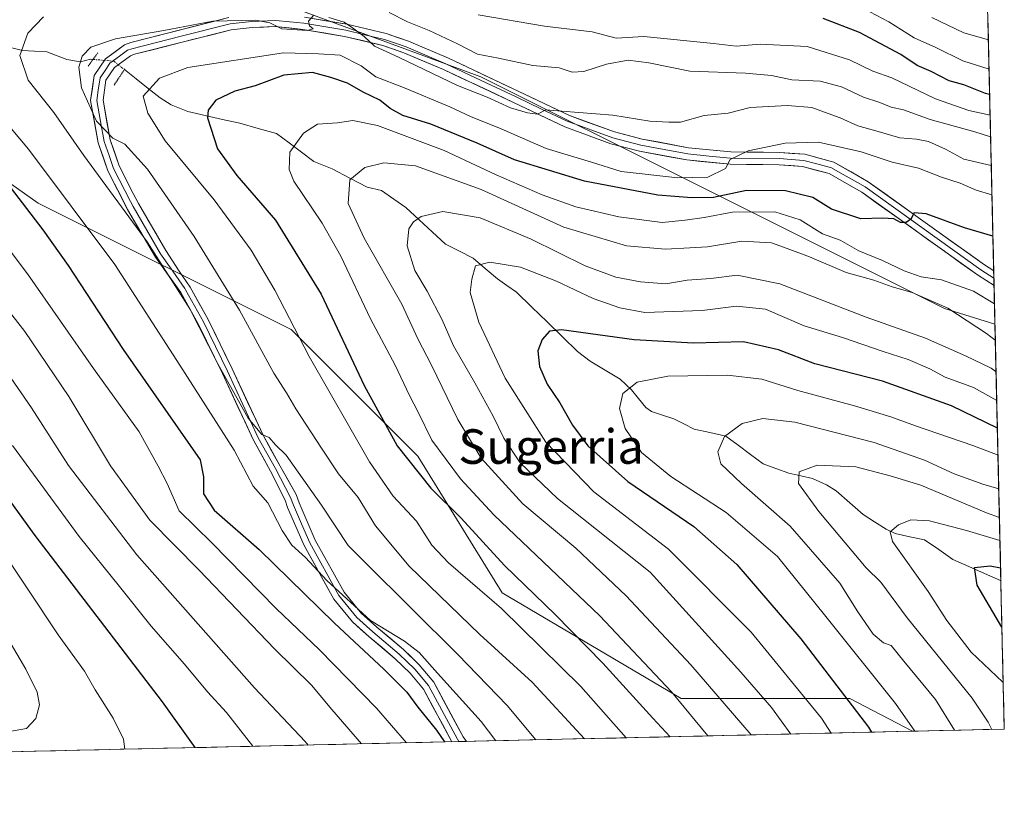
# Model space of a CAD drawing. Units: metres. Extents: x 654841 to 658297, y 4746369 to 4748760.
# Drawn here: x 658069 to 658297, y 4746429 to 4746611 of the extents above; entities that cross this region are included whole.
import ezdxf
from ezdxf.enums import TextEntityAlignment as Align

# ---------------------------------------------------------------- set-up
doc = ezdxf.new("R2010")
doc.units = ezdxf.units.M
doc.header["$MEASUREMENT"] = 0
doc.linetypes.add('TRAZO_Y_PUNTO', pattern=[1, 0.5, -0.25, 0, -0.25])
doc.linetypes.add('TRAZOS2', pattern=[0.375, 0.25, -0.125])
for name, color, linetype, lineweight in [('Arbolado forestal CxS', 92, 'Continuous', 0), ('Corriente natural lineal', 142, 'Continuous', 13), ('Corriente natural lineal oculto', 19, 'TRAZO_Y_PUNTO', 13), ('Curva de nivel maestra', 36, 'Continuous', 30), ('Curva de nivel normal', 36, 'Continuous', 0), ('Layer 0', 7, 'Continuous', 0), ('Municipio CxS', 142, 'Continuous', 0), ('Puente lineal', 2, 'TRAZOS2', 0), ('Texto cartográfico', 19, 'Continuous', 0)]:
    doc.layers.add(name, color=color, linetype=linetype, lineweight=lineweight)
doc.styles.add('Arial', font='txt', dxfattribs={"height": 0.2})

# ---------------------------------------------------------------- blocks, each defined once
blk = doc.blocks.new('*U150')
at = {"layer": 'Arbolado forestal CxS', "color": 92, "linetype": 'Continuous', "lineweight": 0}
blk.add_polyline3d([(658272.52, 4747513.88, 1099.17), (658294.98, 4746540.11, 916.57), (658283.33, 4746543.69, 913.64), (658224.78, 4746572.97, 925.08), (658175.99, 4746597.37, 935.71), (658129.63, 4746614.44, 936.15), (658066.2, 4746641.28, 958.18), (658022.29, 4746641.28, 963.11), (658007.65, 4746616.88, 962.29), (658032.05, 4746597.37, 953.11), (658073.52, 4746568.09, 948.45), (658132.07, 4746538.82, 930.01), (658161.35, 4746509.54, 923.32), (658180.86, 4746477.83, 928.85), (658222.34, 4746453.43, 919.88), (658261.37, 4746453.43, 900.1), (658275.86, 4746445.81, 895.09), (657930.9, 4746437.95, 986.36), (657929.58, 4746438.79, 987.11), (657890.55, 4746443.67, 993.97), (657822.24, 4746453.43, 1019.19), (657797.84, 4746438.8, 1031.96), (657797.84, 4746434.92, 1032.27), (657533.05, 4746428.89, 1078.13)], dxfattribs=at)
blk = doc.blocks.new('*U175')
at = {"layer": 'Curva de nivel normal', "color": 36, "linetype": 'Continuous', "lineweight": 0}
for points in [[(658294.13, 4746576.81, 935), (658287.8, 4746578.33, 935), (658283.51, 4746580.61, 935), (658279.58, 4746582.37, 935), (658276.82, 4746582.96, 935), (658272.94, 4746583.21, 935), (658267.97, 4746584.7, 935), (658263.27, 4746586, 935), (658259.15, 4746587.89, 935), (658255.48, 4746589.18, 935), (658252.6, 4746590.23, 935), (658246.95, 4746590.72, 935), (658238.34, 4746590.22, 935), (658233.2, 4746588.94, 935), (658227.67, 4746588.37, 935), (658222.19, 4746586.88, 935), (658219.49, 4746586.85, 935), (658215.07, 4746587.1, 935), (658206.48, 4746588.51, 935), (658194.7, 4746589.39, 935), (658191.03, 4746589.75, 935), (658189.05, 4746588.68, 935), (658186.79, 4746589.06, 935), (658182.82, 4746590.16, 935), (658177.44, 4746592.66, 935), (658170.52, 4746595.37, 935), (658156.89, 4746601.91, 935), (658151.34, 4746604.43, 935), (658148.92, 4746606.72, 935), (658146.23, 4746608.7, 935), (658144.33, 4746610.02, 935), (658140.76, 4746611.13, 935)], [(658137.26, 4746611.53, 935), (658136.07, 4746610.25, 935), (658136.26, 4746609.18, 935), (658137.17, 4746608.51, 935), (658135.79, 4746608.12, 935), (658129.86, 4746608.48, 935), (658127.12, 4746609.89, 935), (658123.76, 4746610.45, 935), (658113.89, 4746610.26, 935), (658102.54, 4746608.07, 935), (658091.42, 4746606.14, 935), (658085.71, 4746604.23, 935), (658083.66, 4746602.14, 935), (658082.92, 4746599.56, 935), (658083.48, 4746594.84, 935), (658087.02, 4746587.12, 935), (658090.8, 4746583.15, 935), (658093.52, 4746581.77, 935), (658098.76, 4746576.01, 935), (658109.62, 4746560.41, 935), (658120.1, 4746543.31, 935), (658128.07, 4746528.76, 935), (658130.95, 4746524.19, 935), (658133.13, 4746520.51, 935), (658139.11, 4746511.4, 935), (658142.99, 4746505.4, 935), (658147.57, 4746499.95, 935), (658151.58, 4746493.36, 935), (658159.39, 4746484.06, 935), (658175.7, 4746468.18, 935), (658187.84, 4746457.14, 935), (658199.92, 4746444.08, 935)]]:
    blk.add_polyline3d(points, dxfattribs=at)
blk = doc.blocks.new('*U179')
at = {"layer": 'Curva de nivel normal', "color": 36, "linetype": 'Continuous', "lineweight": 0}
for points in [[(658293.86, 4746588.45, 945), (658288.9, 4746589.6, 945), (658281.24, 4746592.28, 945), (658271.09, 4746597.12, 945), (658266.67, 4746598.7, 945), (658261.29, 4746601.32, 945), (658251.52, 4746604.38, 945), (658240.6, 4746604.93, 945), (658235.1, 4746604.44, 945), (658229.8, 4746605.07, 945), (658213.71, 4746606.7, 945), (658207.29, 4746606.32, 945), (658201.73, 4746607.76, 945), (658190.7, 4746609.07, 945), (658175.34, 4746611.72, 945)], [(658059.54, 4746594.48, 945), (658071.25, 4746580.6, 945), (658091.24, 4746553.92, 945), (658106.24, 4746530.6, 945), (658118.88, 4746510.91, 945), (658123.24, 4746502.6, 945), (658126.64, 4746498.67, 945), (658129.96, 4746492.32, 945), (658132.22, 4746488.92, 945), (658135.36, 4746486.05, 945), (658140.32, 4746480.69, 945), (658150.4, 4746471.43, 945), (658158.28, 4746466.64, 945), (658161.65, 4746464.02, 945), (658165.89, 4746459.25, 945), (658176, 4746448.03, 945), (658179.42, 4746443.61, 945)]]:
    blk.add_polyline3d(points, dxfattribs=at)
blk = doc.blocks.new('*U182')
at = {"layer": 'Curva de nivel normal', "color": 36, "linetype": 'Continuous', "lineweight": 0}
blk.add_polyline3d([(658294.29, 4746570.03, 930), (658290.61, 4746571.08, 930), (658286.89, 4746572.7, 930), (658282.62, 4746574.1, 930), (658277.31, 4746576.19, 930), (658271.18, 4746577.6, 930), (658264.04, 4746580.02, 930), (658254.12, 4746582.21, 930), (658246.42, 4746582.01, 930), (658237.88, 4746580.2, 930), (658233.71, 4746578.18, 930), (658232.6, 4746576.11, 930), (658228.52, 4746574.16, 930), (658221.6, 4746573.97, 930), (658208.42, 4746575.45, 930), (658201.57, 4746577.6, 930), (658191.05, 4746580.75, 930), (658180.14, 4746585.55, 930), (658173.72, 4746588.1, 930), (658168.75, 4746590.45, 930), (658158.04, 4746594.9, 930), (658151.66, 4746597.34, 930), (658148.22, 4746599.89, 930), (658143.42, 4746602.41, 930), (658138.35, 4746602.72, 930), (658130.28, 4746602.88, 930), (658108.14, 4746599.5, 930), (658101.56, 4746597.03, 930), (658097.82, 4746592.85, 930), (658098.86, 4746588.91, 930), (658102.86, 4746582.51, 930), (658114.22, 4746568.85, 930), (658122.79, 4746557.2, 930), (658128.3, 4746547.92, 930), (658136.21, 4746532.6, 930), (658150.18, 4746508.2, 930), (658155.69, 4746500.25, 930), (658161.09, 4746494.46, 930), (658164.64, 4746488.92, 930), (658168.44, 4746484.85, 930), (658180.76, 4746474.21, 930), (658199.11, 4746456.14, 930), (658209.63, 4746444.3, 930)], dxfattribs=at)
blk = doc.blocks.new('*U201')
at = {"layer": 'Curva de nivel normal', "color": 36, "linetype": 'Continuous', "lineweight": 0}
blk.add_polyline3d([(658067.24, 4746465.98, 985), (658070.63, 4746460.18, 985), (658073.27, 4746454.85, 985), (658073.76, 4746451.91, 985), (658072.98, 4746448.77, 985), (658070.78, 4746446.42, 985), (658065.54, 4746445.54, 985)], dxfattribs=at)
blk = doc.blocks.new('*U206')
at = {"layer": 'Curva de nivel normal', "color": 36, "linetype": 'Continuous', "lineweight": 0}
blk.add_polyline3d([(658294.87, 4746544.79, 920), (658290.02, 4746547.71, 920), (658282.62, 4746550.32, 920), (658277.89, 4746551.08, 920), (658273.94, 4746552.43, 920), (658268.98, 4746554.82, 920), (658263.48, 4746557.06, 920), (658259.18, 4746559.53, 920), (658255.02, 4746561.02, 920), (658249.86, 4746564.22, 920), (658244.01, 4746566.07, 920), (658234.22, 4746566.04, 920), (658227.69, 4746564.75, 920), (658223.28, 4746564.14, 920), (658217.94, 4746563.65, 920), (658207.9, 4746564.96, 920), (658197.92, 4746567.27, 920), (658190.15, 4746570.04, 920), (658179.48, 4746574.63, 920), (658167.48, 4746580.31, 920), (658152.03, 4746586.1, 920), (658146.34, 4746587.28, 920), (658142.79, 4746586.69, 920), (658138.18, 4746586.36, 920), (658134.9, 4746584.35, 920), (658131.78, 4746579.95, 920), (658131.59, 4746575.88, 920), (658132.65, 4746573.18, 920), (658139.19, 4746563.51, 920), (658143.58, 4746555.8, 920), (658150.45, 4746541.34, 920), (658156.14, 4746530.56, 920), (658159.45, 4746523.57, 920), (658161.42, 4746519.71, 920), (658164.59, 4746513.19, 920), (658171.23, 4746504.27, 920), (658178.93, 4746495.96, 920), (658203.47, 4746472.54, 920), (658220.08, 4746454.96, 920), (658228.52, 4746444.73, 920)], dxfattribs=at)
blk = doc.blocks.new('*U207')
at = {"layer": 'Curva de nivel normal', "color": 36, "linetype": 'Continuous', "lineweight": 0}
for points in [[(658293.62, 4746599.13, 955), (658287.54, 4746601.1, 955), (658281.26, 4746604.14, 955), (658276.29, 4746606.36, 955), (658270.4, 4746610.1, 955), (658266.02, 4746612.38, 955)], [(658055.78, 4746571.82, 955), (658071.01, 4746551.75, 955), (658086.32, 4746529.82, 955), (658096.88, 4746515.18, 955), (658101.28, 4746507.18, 955), (658103.37, 4746503.18, 955), (658106.13, 4746496.85, 955), (658113.65, 4746489.45, 955), (658128.61, 4746474.27, 955), (658138.6, 4746464.63, 955), (658151.78, 4746451.16, 955), (658158.72, 4746443.14, 955)]]:
    blk.add_polyline3d(points, dxfattribs=at)
blk = doc.blocks.new('*U208')
at = {"layer": 'Curva de nivel normal', "color": 36, "linetype": 'Continuous', "lineweight": 0}
blk.add_polyline3d([(658060.78, 4746536.86, 965), (658071.95, 4746520.73, 965), (658080.54, 4746507.34, 965), (658096.33, 4746486.66, 965), (658123.56, 4746455.88, 965), (658135.27, 4746443.42, 965), (658135.95, 4746442.62, 965)], dxfattribs=at)
blk = doc.blocks.new('*U223')
at = {"layer": 'Curva de nivel normal', "color": 36, "linetype": 'Continuous', "lineweight": 0}
blk.add_polyline3d([(658067.58, 4746511.95, 970), (658082.96, 4746490.92, 970), (658092.3, 4746479.35, 970), (658099.67, 4746470.18, 970), (658107.38, 4746461.35, 970), (658112.71, 4746454.97, 970), (658117.06, 4746450.13, 970), (658123.2, 4746442.33, 970)], dxfattribs=at)
blk = doc.blocks.new('*U230')
at = {"layer": 'Curva de nivel normal', "color": 36, "linetype": 'Continuous', "lineweight": 0}
for points in [[(658293.98, 4746583.44, 940), (658290.34, 4746584.65, 940), (658279.95, 4746587.5, 940), (658273.82, 4746589.73, 940), (658270.98, 4746590.34, 940), (658268.34, 4746591.42, 940), (658264.53, 4746592.62, 940), (658259.44, 4746595.08, 940), (658254.52, 4746596.32, 940), (658247.95, 4746596.65, 940), (658243.21, 4746597.7, 940), (658237.26, 4746598.24, 940), (658224.31, 4746598.69, 940), (658214.88, 4746600.58, 940), (658210.1, 4746601.19, 940), (658205.02, 4746600.29, 940), (658199.83, 4746598.57, 940), (658197.12, 4746598.47, 940), (658194.07, 4746599.43, 940), (658188.01, 4746600.01, 940), (658180.05, 4746601.65, 940), (658175.16, 4746602.61, 940), (658170.53, 4746605.02, 940), (658163.96, 4746608.1, 940), (658159, 4746610.06, 940), (658154.77, 4746612.25, 940)], [(658074.74, 4746611.22, 940), (658071.08, 4746607.46, 940), (658069.23, 4746602.27, 940), (658071.17, 4746596.62, 940), (658077.1, 4746589.07, 940), (658084.04, 4746579.14, 940), (658098.68, 4746559.16, 940), (658108.58, 4746543.67, 940), (658115.09, 4746530.93, 940), (658122.08, 4746518.29, 940), (658125.24, 4746514.56, 940), (658126.95, 4746513.82, 940), (658128.42, 4746512.15, 940), (658130.9, 4746509.76, 940), (658133.71, 4746505.82, 940), (658139.07, 4746498.13, 940), (658145.23, 4746488.79, 940), (658149.15, 4746484.87, 940), (658170.62, 4746463.56, 940), (658182.02, 4746451.79, 940), (658188.67, 4746443.82, 940)]]:
    blk.add_polyline3d(points, dxfattribs=at)
blk = doc.blocks.new('*U240')
at = {"layer": 'Curva de nivel normal', "color": 36, "linetype": 'Continuous', "lineweight": 0}
for points in [[(658293.46, 4746605.95, 960), (658287.79, 4746607.54, 960), (658280.39, 4746611.08, 960)], [(658061.09, 4746550.31, 960), (658070.36, 4746538.39, 960), (658080.62, 4746523.33, 960), (658090.22, 4746507.25, 960), (658099.3, 4746494.66, 960), (658110.78, 4746483.14, 960), (658128.2, 4746464.89, 960), (658136.77, 4746456.47, 960), (658141.46, 4746450.83, 960), (658148.3, 4746442.9, 960)]]:
    blk.add_polyline3d(points, dxfattribs=at)
blk = doc.blocks.new('*U256')
at = {"layer": 'Curva de nivel normal', "color": 36, "linetype": 'Continuous', "lineweight": 0}
blk.add_polyline3d([(658093.54, 4746441.65, 980), (658093.2, 4746444.01, 980), (658090.81, 4746448.85, 980), (658086.7, 4746455.42, 980), (658084.2, 4746459.74, 980), (658078.12, 4746468.15, 980), (658063.8, 4746489.5, 980)], dxfattribs=at)
blk = doc.blocks.new('*U258')
at = {"layer": 'Curva de nivel maestra', "color": 36, "linetype": 'Continuous', "lineweight": 30}
for points in [[(658293.75, 4746593.3, 950), (658292.82, 4746593.49, 950), (658287.76, 4746595.5, 950), (658284.4, 4746596.4, 950), (658280.21, 4746598.58, 950), (658276.94, 4746599.97, 950), (658273.19, 4746602.54, 950), (658263.64, 4746607.63, 950), (658255.18, 4746610.86, 950)], [(658061.34, 4746579.04, 950), (658074.58, 4746561.95, 950), (658080.44, 4746553.64, 950), (658093.13, 4746534.18, 950), (658110.99, 4746508.63, 950), (658111.72, 4746504.71, 950), (658111.73, 4746500.76, 950), (658114.22, 4746496.97, 950), (658124.62, 4746487.89, 950), (658142.06, 4746470.81, 950), (658153.5, 4746460.2, 950), (658158.82, 4746454.85, 950), (658161.36, 4746451.39, 950), (658165.7, 4746446.06, 950), (658167.58, 4746443.34, 950)]]:
    blk.add_polyline3d(points, dxfattribs=at)
blk = doc.blocks.new('*U266')
at = {"layer": 'Curva de nivel maestra', "color": 36, "linetype": 'Continuous', "lineweight": 30}
blk.add_polyline3d([(658294.51, 4746560.47, 925), (658287.94, 4746562.36, 925), (658279.08, 4746565.61, 925), (658276.28, 4746565.89, 925), (658275.49, 4746564.4, 925), (658274.44, 4746563.6, 925), (658273.11, 4746563.64, 925), (658271.54, 4746564.44, 925), (658268.98, 4746564.66, 925), (658263.92, 4746564.46, 925), (658257.14, 4746566.69, 925), (658252.81, 4746569.38, 925), (658246.48, 4746570.95, 925), (658237.48, 4746571, 925), (658229.82, 4746569.38, 925), (658224.82, 4746569.34, 925), (658216.91, 4746569.93, 925), (658199.93, 4746573.16, 925), (658183.78, 4746578.15, 925), (658175.12, 4746581.99, 925), (658164.4, 4746586.43, 925), (658157.89, 4746588.42, 925), (658154.97, 4746590, 925), (658152.58, 4746591.94, 925), (658148.75, 4746593.77, 925), (658145.09, 4746595.9, 925), (658141.24, 4746597.2, 925), (658137.02, 4746598.34, 925), (658130.34, 4746597.71, 925), (658123.68, 4746595.3, 925), (658118.99, 4746594.02, 925), (658114.6, 4746591.95, 925), (658112.83, 4746589.61, 925), (658112.66, 4746587.85, 925), (658115.01, 4746580.7, 925), (658119.5, 4746574.53, 925), (658128.44, 4746564.15, 925), (658139, 4746547.04, 925), (658148.98, 4746525.85, 925), (658156.58, 4746511.9, 925), (658164.41, 4746502.1, 925), (658171.44, 4746495.13, 925), (658181.47, 4746484.16, 925), (658193.15, 4746472.85, 925), (658204.21, 4746461.57, 925), (658215.81, 4746448.84, 925), (658219.81, 4746444.53, 925)], dxfattribs=at)
blk = doc.blocks.new('*U269')
at = {"layer": 'Curva de nivel maestra', "color": 36, "linetype": 'Continuous', "lineweight": 30}
blk.add_polyline3d([(658109.84, 4746442.02, 975), (658102.28, 4746452.64, 975), (658072.76, 4746491.13, 975), (658060.43, 4746508.13, 975)], dxfattribs=at)

msp = doc.modelspace()

# ---------------------------------------------------------------- linework, layer by layer
at = {"layer": 'Arbolado forestal CxS', "color": 92, "linetype": 'Continuous', "lineweight": 0}
for points in [[(658272.52, 4747513.88, 1099.17), (658294.98, 4746540.11, 916.57)], [(658294.98, 4746540.11, 916.57), (658283.33, 4746543.69, 913.64), (658224.78, 4746572.97, 925.08), (658175.99, 4746597.37, 935.71), (658129.63, 4746614.44, 936.15), (658066.2, 4746641.28, 958.18), (658022.29, 4746641.28, 963.11), (658007.65, 4746616.88, 962.29), (658032.05, 4746597.37, 953.11), (658073.52, 4746568.09, 948.45), (658132.07, 4746538.82, 930.01), (658161.35, 4746509.54, 923.32), (658180.86, 4746477.83, 928.85), (658222.34, 4746453.43, 919.88), (658261.37, 4746453.43, 900.1), (658275.86, 4746445.81, 895.09)], [(658294.98, 4746540.11, 916.57), (658283.33, 4746543.69, 913.64), (658224.78, 4746572.97, 925.08), (658175.99, 4746597.37, 935.71), (658129.63, 4746614.44, 936.15), (658066.2, 4746641.28, 958.18), (658022.29, 4746641.28, 963.11), (658007.65, 4746616.88, 962.29), (658032.05, 4746597.37, 953.11), (658073.52, 4746568.09, 948.45), (658132.07, 4746538.82, 930.01), (658161.35, 4746509.54, 923.32), (658180.86, 4746477.83, 928.85), (658222.34, 4746453.43, 919.88), (658261.37, 4746453.43, 900.1), (658275.86, 4746445.81, 895.09)], [(658294.98, 4746540.11, 916.57), (658297.14, 4746446.29, 883.06)], [(658275.86, 4746445.81, 895.09), (657930.9, 4746437.95, 986.36)], [(658297.14, 4746446.29, 883.06), (658275.86, 4746445.81, 895.09)]]:
    msp.add_polyline3d(points, dxfattribs=at)
msp.add_polyline3d([(658275.86, 4746445.81, 895.09), (658261.37, 4746453.43, 900.1), (658222.34, 4746453.43, 919.88), (658180.86, 4746477.83, 928.85), (658161.35, 4746509.54, 923.32), (658132.07, 4746538.82, 930.01), (658073.52, 4746568.09, 948.45), (658032.05, 4746597.37, 953.11), (658007.65, 4746616.88, 962.29), (658022.29, 4746641.28, 963.11), (658066.2, 4746641.28, 958.18), (658129.63, 4746614.44, 936.15), (658175.99, 4746597.37, 935.71), (658224.78, 4746572.97, 925.08), (658283.33, 4746543.69, 913.64), (658294.98, 4746540.11, 916.57), (658297.14, 4746446.29, 883.06), (658275.86, 4746445.81, 895.09)], close=True, dxfattribs=at)
at = {"layer": 'Corriente natural lineal', "color": 142, "linetype": 'Continuous', "lineweight": 13}
for points in [[(658053, 4746615, 946.79), (658053.38, 4746612.53, 946.39), (658055.08, 4746609.89, 945.83), (658058.17, 4746607.78, 944.79), (658061.26, 4746605.66, 943.47), (658065.55, 4746604.54, 941.21), (658069.84, 4746603.43, 939.57), (658072.66, 4746603.29, 938.8), (658075.47, 4746603.15, 938.12), (658080.1, 4746601.41, 936.24), (658083.29, 4746600.85, 935.03), (658085.57, 4746601.43, 934.36), (658086.18, 4746601.39, 934.15)], [(658093.44, 4746599.06, 932.76), (658096.2, 4746596.86, 931.22), (658098.96, 4746594.66, 929.89), (658101.72, 4746592.46, 928.66), (658104.3, 4746590.91, 927.59), (658108.14, 4746589.33, 926.02), (658112.15, 4746588.42, 924.71), (658116.16, 4746587.51, 923.94), (658120.17, 4746586.61, 922.67), (658124.43, 4746585.42, 921.69), (658128.69, 4746584.24, 920.94), (658131.56, 4746582.07, 920.32), (658134.43, 4746579.9, 919.1), (658137.3, 4746577.73, 917.89), (658141.55, 4746576.06, 916.3), (658145.6, 4746573.92, 914.97), (658149.65, 4746571.78, 913.74), (658153, 4746571, 912.87), (658155.81, 4746569.04, 911.55), (658158.61, 4746567.08, 910.77), (658161.67, 4746564.27, 909.13), (658164.73, 4746561.45, 908.26), (658167.79, 4746558.64, 906.77), (658171, 4746556.99, 906.07), (658174.2, 4746555.34, 905.52), (658176.99, 4746552.97, 904.46), (658179.78, 4746550.6, 903.62), (658182.01, 4746549.03, 902.5), (658184.25, 4746547.46, 902.19), (658187.78, 4746544.03, 901.25), (658191.31, 4746540.6, 900.16), (658194.84, 4746537.17, 899.31), (658198.37, 4746533.74, 898.18), (658201.23, 4746531.54, 897.57), (658204.72, 4746529.46, 896.61), (658208.21, 4746527.38, 895.58), (658210.83, 4746524.88, 894.64), (658212.48, 4746522.83, 894.05), (658214.14, 4746520.79, 893.57), (658215.46, 4746519.82, 893.2), (658218.05, 4746519, 892.57), (658220.65, 4746518.18, 891.95), (658222.98, 4746516.99, 891.56), (658225.32, 4746515.8, 891.2), (658228.99, 4746514.99, 890.6), (658232.66, 4746514.17, 889.88), (658235.54, 4746512.03, 889.06), (658238.42, 4746509.88, 888.12), (658241.3, 4746507.73, 887.38), (658244.27, 4746506.66, 886.78), (658247.25, 4746505.6, 885.87), (658250, 4746504.99, 884.61), (658252.74, 4746504.38, 883.59), (658255.96, 4746502.91, 882.77), (658258.24, 4746501.45, 882.58), (658261.36, 4746498.72, 881.12), (658264.47, 4746495.99, 881.05), (658267.12, 4746494.28, 880.38), (658269.76, 4746492.57, 880.12), (658271.91, 4746491.58, 879.88), (658275.28, 4746490.87, 879.32), (658278.65, 4746490.16, 878.57), (658281.95, 4746487.87, 877.17), (658285.24, 4746485.58, 876.29), (658288.9, 4746483.97, 875.21), (658292.56, 4746482.36, 874.38), (658296.23, 4746480.74, 873.79), (658296.35, 4746480.67, 873.75)]]:
    msp.add_polyline3d(points, dxfattribs=at)
at = {"layer": 'Corriente natural lineal oculto', "color": 19, "linetype": 'TRAZO_Y_PUNTO', "lineweight": 13}
msp.add_polyline3d([(658086.18, 4746601.39, 934.15), (658091, 4746601, 933.51), (658093.44, 4746599.06, 932.76)], dxfattribs=at)
at = {"layer": 'Curva de nivel maestra', "color": 36, "linetype": 'Continuous', "lineweight": 30}
for points in [[(658295.53, 4746516.02, 900), (658284.91, 4746521.16, 900), (658268.96, 4746526.85, 900), (658253.27, 4746530.86, 900), (658244.88, 4746534.16, 900), (658236.74, 4746536.02, 900), (658225.22, 4746535.71, 900), (658211.47, 4746536.48, 900), (658194.62, 4746538.78, 900), (658191.84, 4746538.45, 900), (658190.14, 4746536.51, 900), (658189.18, 4746533.87, 900), (658189.53, 4746530.27, 900), (658191.33, 4746526.18, 900), (658194.21, 4746521.85, 900), (658197.15, 4746516.67, 900), (658200.74, 4746511.93, 900), (658210.01, 4746503.61, 900), (658225.25, 4746493.24, 900), (658235.2, 4746484.42, 900), (658250.02, 4746467.24, 900), (658265.68, 4746446.78, 900), (658266.43, 4746445.59, 900)], [(658296.6, 4746469.89, 875), (658290.82, 4746479.62, 875), (658290.22, 4746483.71, 875), (658293.88, 4746484.1, 875), (658296.28, 4746483.66, 875)]]:
    msp.add_polyline3d(points, dxfattribs=at)
at = {"layer": 'Curva de nivel normal', "color": 36, "linetype": 'Continuous', "lineweight": 0}
for points in [[(658238.52, 4746444.96, 915), (658224.61, 4746461.16, 915), (658209.57, 4746477.18, 915), (658197.97, 4746488.18, 915), (658185.66, 4746498.48, 915), (658176.05, 4746509.08, 915), (658170.62, 4746517.99, 915), (658164.53, 4746530.56, 915), (658161.35, 4746536.71, 915), (658157.66, 4746544.69, 915), (658148.96, 4746559.99, 915), (658145.28, 4746568, 915), (658145.66, 4746573.52, 915), (658149.12, 4746576.35, 915), (658153.48, 4746577.48, 915), (658160.82, 4746576.74, 915), (658176.02, 4746571.3, 915), (658195.18, 4746562.54, 915), (658209.66, 4746558.21, 915), (658218.7, 4746557.44, 915), (658224.34, 4746557.78, 915), (658228.4, 4746557.99, 915), (658236.41, 4746559.33, 915), (658243.23, 4746558.92, 915), (658246.9, 4746557.62, 915), (658252.05, 4746555.71, 915), (658260.52, 4746552.02, 915), (658266.96, 4746550.24, 915), (658271.15, 4746548.72, 915), (658275.81, 4746547.4, 915), (658284.09, 4746543.82, 915), (658293.05, 4746537.92, 915), (658295.06, 4746536.34, 915)], [(658295.23, 4746529.08, 910), (658294.07, 4746529.87, 910), (658288.15, 4746532.74, 910), (658278.86, 4746536.85, 910), (658265.15, 4746541.67, 910), (658245.14, 4746549.43, 910), (658235.3, 4746551.44, 910), (658229.2, 4746550.66, 910), (658223.7, 4746550.25, 910), (658218.82, 4746549.42, 910), (658212.93, 4746549.88, 910), (658207.18, 4746550.97, 910), (658200.14, 4746553.62, 910), (658187.59, 4746559.8, 910), (658175.82, 4746564.7, 910), (658167.15, 4746566.17, 910), (658162.17, 4746565.02, 910), (658160.35, 4746563.79, 910), (658159.26, 4746562.16, 910), (658158.87, 4746558.22, 910), (658160.67, 4746552.54, 910), (658163.57, 4746547.7, 910), (658167.03, 4746541.06, 910), (658169.63, 4746535.04, 910), (658174.59, 4746526.46, 910), (658178.82, 4746518.81, 910), (658181.27, 4746513.71, 910), (658185.06, 4746507.97, 910), (658193.71, 4746499.73, 910), (658215.15, 4746482.66, 910), (658236.18, 4746459.51, 910), (658243.27, 4746451.32, 910), (658247.7, 4746445.16, 910)], [(658295.38, 4746522.4, 905), (658290.04, 4746525.41, 905), (658283.48, 4746527.84, 905), (658279.91, 4746529.7, 905), (658274.88, 4746531.92, 905), (658269.1, 4746533.74, 905), (658259.66, 4746536.97, 905), (658250.82, 4746539.72, 905), (658241.82, 4746543.59, 905), (658235.15, 4746544.28, 905), (658227.19, 4746543.21, 905), (658213.92, 4746542.77, 905), (658208.17, 4746543.87, 905), (658201.99, 4746546.02, 905), (658193.46, 4746550.07, 905), (658185.17, 4746553.27, 905), (658178.01, 4746554.41, 905), (658174.74, 4746553.59, 905), (658173.86, 4746550.51, 905), (658173.48, 4746547.44, 905), (658175.47, 4746540.52, 905), (658181.61, 4746527.56, 905), (658191.02, 4746512.72, 905), (658202.1, 4746501.24, 905), (658219.39, 4746487.94, 905), (658238.55, 4746468.72, 905), (658254.8, 4746448.85, 905), (658257.08, 4746445.38, 905)], [(658295.68, 4746509.76, 895), (658289.82, 4746512.01, 895), (658276.55, 4746516.5, 895), (658270.86, 4746518.65, 895), (658262.47, 4746521.16, 895), (658249.32, 4746524.69, 895), (658240.98, 4746527.38, 895), (658233.08, 4746528.25, 895), (658219.26, 4746528.02, 895), (658212.12, 4746526.63, 895), (658208.81, 4746524.06, 895), (658208.05, 4746520.58, 895), (658209.4, 4746515.95, 895), (658213.12, 4746510.4, 895), (658219.98, 4746504.82, 895), (658232.74, 4746496.45, 895), (658244.61, 4746486.28, 895), (658255.52, 4746472.79, 895), (658271.98, 4746452.23, 895), (658276.39, 4746445.82, 895)], [(658285.61, 4746446.03, 890), (658281.23, 4746453.16, 890), (658273.86, 4746462.03, 890), (658270.98, 4746465.66, 890), (658269.14, 4746466.32, 890), (658266.76, 4746468.3, 890), (658263.24, 4746473.49, 890), (658259.1, 4746480.13, 890), (658247.59, 4746493.33, 890), (658236.33, 4746503.19, 890), (658231.55, 4746507.74, 890), (658230.79, 4746510.49, 890), (658232.4, 4746514.06, 890), (658236.49, 4746517.07, 890), (658241.24, 4746518.27, 890), (658248.66, 4746517.36, 890), (658267, 4746512.7, 890), (658278.67, 4746508.56, 890), (658285.52, 4746505.41, 890), (658292.18, 4746503.01, 890), (658295.86, 4746501.96, 890)], [(658294.23, 4746446.22, 885), (658293.41, 4746447.93, 885), (658289.69, 4746453.51, 885), (658274.64, 4746472.06, 885), (658268.59, 4746480.35, 885), (658265.15, 4746483.67, 885), (658254.2, 4746496.67, 885), (658249.48, 4746503.15, 885), (658249.67, 4746505.92, 885), (658253.85, 4746507.4, 885), (658262.8, 4746507.02, 885), (658270.72, 4746504.96, 885), (658277.8, 4746502.82, 885), (658293.04, 4746496.41, 885), (658296.01, 4746495.32, 885)], [(658296.89, 4746457.03, 880), (658296.8, 4746457.16, 880), (658289.45, 4746464.15, 880), (658283.81, 4746471.48, 880), (658279.48, 4746478.18, 880), (658271.22, 4746489.76, 880), (658270.73, 4746491.96, 880), (658272.66, 4746493.65, 880), (658275.48, 4746494.75, 880), (658279.82, 4746494.5, 880), (658288.41, 4746492.31, 880), (658296.13, 4746489.95, 880)]]:
    msp.add_polyline3d(points, dxfattribs=at)
at = {"layer": 'Layer 0', "linetype": 'Continuous', "lineweight": 0}
for points in [[(658169.23, 4746443.38), (658169.23, 4746443.38), (658162.68, 4746455.56), (658159.61, 4746459.23), (658156.11, 4746462.61), (658150.04, 4746467.79), (658146.23, 4746471.14), (658141.92, 4746476.4), (658135.06, 4746488.79), (658131.24, 4746497.64), (658130.65, 4746499.31), (658127.3, 4746506.03), (658123.31, 4746513.21), (658116.15, 4746528.64), (658110.62, 4746540.02), (658106.49, 4746547.41), (658100.63, 4746555.58), (658094.19, 4746566.64), (658089.62, 4746575.6), (658087.4, 4746582.04), (658085.61, 4746591.87), (658086.45, 4746597.66), (658089.05, 4746601.52), (658093.49, 4746604.79), (658094.95, 4746605.31), (658117.66, 4746611.07)], [(658294.73, 4746550.72), (658291.73, 4746552.65), (658264.9, 4746571.86), (658263.12, 4746572.87), (658259.12, 4746575.14), (658257.11, 4746576.28), (658253.75, 4746577.19), (658250.7, 4746578.02), (658247.82, 4746578.23), (658245.11, 4746578.42), (658233.73, 4746578.54), (658228.85, 4746579.02), (658223.85, 4746579.51), (658218.38, 4746580.54), (658213.02, 4746581.55), (658206.5, 4746583.24), (658195.95, 4746587.08), (658190.02, 4746589.91), (658184.15, 4746592.71), (658176.02, 4746596.52), (658167.87, 4746600.35), (658158.68, 4746604.27), (658156.23, 4746605.12), (658153.67, 4746606.02), (658149.12, 4746607.08), (658144.69, 4746608.13), (658134.95, 4746609.76), (658131.75, 4746610.08), (658128.4, 4746610.42), (658122.89, 4746610.2), (658117.92, 4746609.66), (658106.56, 4746606.78), (658095.13, 4746603.86), (658094.17, 4746603.52), (658092.31, 4746602.16), (658090.09, 4746600.52), (658089.11, 4746599.06), (658087.81, 4746597.13), (658087.39, 4746594.24), (658087.06, 4746591.9), (658087.95, 4746586.98), (658088.78, 4746582.4), (658089.89, 4746579.18), (658090.94, 4746576.16), (658094.84, 4746568.51), (658095.45, 4746567.32), (658098.62, 4746561.88), (658101.84, 4746556.35), (658104.62, 4746552.35), (658107.41, 4746548.33), (658107.58, 4746548.02), (658111.73, 4746540.6), (658117.28, 4746529.17), (658124.43, 4746513.77), (658128.4, 4746506.63), (658131.93, 4746499.98), (658132.57, 4746498.16), (658134.43, 4746493.85), (658136.34, 4746489.42), (658143.11, 4746477.21), (658147.26, 4746472.14), (658150.98, 4746468.87), (658157.07, 4746463.67), (658158.82, 4746461.98), (658160.66, 4746460.21), (658163.87, 4746456.37), (658170.54, 4746443.96), (658170.9, 4746443.42)], [(658135.14, 4746611.17), (658144.97, 4746609.52), (658154.07, 4746607.39), (658159.19, 4746605.6), (658168.45, 4746601.65), (658184.75, 4746593.99), (658196.5, 4746588.4), (658206.92, 4746584.6), (658213.33, 4746582.94), (658224.05, 4746580.92), (658233.81, 4746579.96), (658245.17, 4746579.84), (658250.94, 4746579.43), (658257.65, 4746577.61), (658265.66, 4746573.06), (658292.53, 4746553.83), (658294.69, 4746552.44), (658294.69, 4746552.44)], [(658294.77, 4746549), (658290.93, 4746551.47), (658264.13, 4746570.65), (658260.58, 4746572.67), (658256.56, 4746574.95), (658250.46, 4746576.61), (658245.05, 4746576.99), (658233.65, 4746577.11), (658223.64, 4746578.1), (658212.71, 4746580.15), (658206.07, 4746581.87), (658195.4, 4746585.76), (658183.54, 4746591.42), (658167.28, 4746599.05), (658158.16, 4746602.94), (658153.27, 4746604.64), (658144.4, 4746606.73), (658134.76, 4746608.35), (658128.35, 4746608.99), (658122.99, 4746608.77), (658118.17, 4746608.25), (658095.78, 4746602.58), (658094.84, 4746602.24), (658091.13, 4746599.52), (658089.17, 4746596.6), (658088.5, 4746591.92), (658090.16, 4746582.76), (658092.25, 4746576.72), (658095.48, 4746570.38), (658096.7, 4746568), (658103.04, 4746557.12), (658106.11, 4746552.33), (658108.67, 4746548.63), (658112.84, 4746541.18), (658118.41, 4746529.71), (658125.54, 4746514.34), (658129.49, 4746507.23), (658133.21, 4746500.65), (658133.9, 4746498.68), (658137.62, 4746490.05), (658144.29, 4746478.01), (658148.29, 4746473.13), (658151.91, 4746469.95), (658158.03, 4746464.73), (658161.7, 4746461.18), (658165.05, 4746457.17), (658171.84, 4746444.54), (658172.62, 4746443.46), (658172.62, 4746443.45)], [(658294.69, 4746552.44), (658294.73, 4746550.72)], [(658294.73, 4746550.72), (658294.77, 4746549)], [(658170.9, 4746443.42), (658169.23, 4746443.38)], [(658172.62, 4746443.45), (658170.9, 4746443.42)]]:
    msp.add_lwpolyline(points, dxfattribs=at)
msp.add_polyline3d([(658135.14, 4746611.17, 935.67), (658140.06, 4746610.35, 935.27), (658144.97, 4746609.52, 935.37), (658149.52, 4746608.46, 935.26), (658154.07, 4746607.39, 936.44), (658156.63, 4746606.5, 937.13), (658159.19, 4746605.6, 936.95), (658162.28, 4746604.28, 936.49), (658165.36, 4746602.97, 936.19), (658168.45, 4746601.65, 936.76), (658172.53, 4746599.74, 937.02), (658176.6, 4746597.82, 936.72), (658180.68, 4746595.91, 936.7), (658184.75, 4746593.99, 936.01), (658188.67, 4746592.13, 935.57), (658192.58, 4746590.26, 935.32), (658196.5, 4746588.4, 934.4), (658199.97, 4746587.13, 934.19), (658203.45, 4746585.87, 933.92), (658206.92, 4746584.6, 933.5), (658210.13, 4746583.77, 933.05), (658213.33, 4746582.94, 932.59), (658216.9, 4746582.27, 932.29), (658220.48, 4746581.59, 931.95), (658224.05, 4746580.92, 931.59), (658228.93, 4746580.44, 931.13), (658233.81, 4746579.96, 930.68), (658237.6, 4746579.92, 930.42), (658241.38, 4746579.88, 929.9), (658245.17, 4746579.84, 929.39), (658248.06, 4746579.64, 928.96), (658250.94, 4746579.43, 928.54), (658254.3, 4746578.52, 928.02), (658257.65, 4746577.61, 927.92), (658261.66, 4746575.34, 927.57), (658265.66, 4746573.06, 926.9), (658269.5, 4746570.31, 926.35), (658273.34, 4746567.57, 925.46), (658277.18, 4746564.82, 924.99), (658281.01, 4746562.07, 924.11), (658284.85, 4746559.32, 923.5), (658288.69, 4746556.58, 923.1), (658292.53, 4746553.83, 922.52), (658294.69, 4746552.44, 922.27), (658294.69, 4746552.44, 922.27), (658294.69, 4746552.44, 922.27), (658294.77, 4746549, 921.65), (658290.93, 4746551.47, 921.87), (658287.1, 4746554.21, 922.8), (658283.27, 4746556.95, 922.92), (658279.44, 4746559.69, 923.4), (658275.62, 4746562.43, 924.29), (658271.79, 4746565.17, 924.93), (658267.96, 4746567.91, 925.65), (658264.13, 4746570.65, 926.38), (658260.58, 4746572.67, 926.85), (658256.56, 4746574.95, 927.46), (658253.51, 4746575.78, 927.41), (658250.46, 4746576.61, 927.72), (658247.76, 4746576.8, 928.2), (658245.05, 4746576.99, 928.52), (658241.25, 4746577.03, 928.76), (658237.45, 4746577.07, 929), (658233.65, 4746577.11, 929.49), (658230.31, 4746577.44, 930.03), (658226.98, 4746577.77, 930.52), (658223.64, 4746578.1, 931.03), (658220, 4746578.78, 931.73), (658216.35, 4746579.47, 932.21), (658212.71, 4746580.15, 932.29), (658209.39, 4746581.01, 932.51), (658206.07, 4746581.87, 932.81), (658202.51, 4746583.17, 933.37), (658198.96, 4746584.46, 933.91), (658195.4, 4746585.76, 933.97), (658191.45, 4746587.65, 934.29), (658187.49, 4746589.53, 934.71), (658183.54, 4746591.42, 934.8), (658179.48, 4746593.33, 935.35), (658175.41, 4746595.24, 935.36), (658171.35, 4746597.14, 935.39), (658167.28, 4746599.05, 935.76), (658162.72, 4746601, 935.01), (658158.16, 4746602.94, 935.25), (658155.72, 4746603.79, 935.37), (658153.27, 4746604.64, 935.05), (658148.84, 4746605.69, 934), (658144.4, 4746606.73, 933.74), (658139.58, 4746607.54, 934.07), (658134.76, 4746608.35, 934.84), (658131.56, 4746608.67, 935.13), (658128.35, 4746608.99, 935.22), (658125.67, 4746608.88, 935.05), (658122.99, 4746608.77, 934.77), (658118.17, 4746608.25, 934.14), (658113.69, 4746607.12, 933.49), (658109.21, 4746605.98, 933.38), (658104.74, 4746604.85, 933.7), (658100.26, 4746603.71, 933.55), (658095.78, 4746602.58, 933.1), (658094.84, 4746602.24, 933.1), (658091.13, 4746599.52, 933.46), (658089.17, 4746596.6, 933.44), (658088.5, 4746591.92, 933.65), (658089.33, 4746587.34, 934.41), (658090.16, 4746582.76, 935.5), (658091.21, 4746579.74, 935.73), (658092.25, 4746576.72, 936.27), (658093.87, 4746573.55, 936.75), (658095.48, 4746570.38, 937.15), (658096.7, 4746568, 937.31), (658098.81, 4746564.37, 937.9), (658100.93, 4746560.75, 937.81), (658103.04, 4746557.12, 938.23), (658104.58, 4746554.73, 938.24), (658106.11, 4746552.33, 938.11), (658108.67, 4746548.63, 938.75), (658110.75, 4746544.9, 938.37), (658112.84, 4746541.18, 938.29), (658114.69, 4746537.36, 938.76), (658116.55, 4746533.53, 938.66), (658118.41, 4746529.71, 938.99), (658120.2, 4746525.87, 939.35), (658121.98, 4746522.02, 939.2), (658123.76, 4746518.18, 939.42), (658125.54, 4746514.34, 940.3), (658127.52, 4746510.78, 940.05), (658129.49, 4746507.23, 940.56), (658131.35, 4746503.94, 940.91), (658133.21, 4746500.65, 941.04), (658133.9, 4746498.68, 941.48), (658135.76, 4746494.37, 941.76), (658137.62, 4746490.05, 941.79), (658139.84, 4746486.04, 942.82), (658142.07, 4746482.02, 943.39), (658144.29, 4746478.01, 944.62), (658146.29, 4746475.57, 944.39), (658148.29, 4746473.13, 944.78), (658151.91, 4746469.95, 945.08), (658154.97, 4746467.34, 945.31), (658158.03, 4746464.73, 945.22), (658159.87, 4746462.96, 945.7), (658161.7, 4746461.18, 945.79), (658163.38, 4746459.18, 945.88), (658165.05, 4746457.17, 946.25), (658167.31, 4746452.96, 946.76), (658169.58, 4746448.75, 947.73), (658171.84, 4746444.54, 948.37), (658172.62, 4746443.46, 948.31), (658172.62, 4746443.45, 948.31), (658169.23, 4746443.38, 949.77), (658169.23, 4746443.38, 949.77), (658167.05, 4746447.44, 948.53), (658164.86, 4746451.5, 948.14), (658162.68, 4746455.56, 947.23), (658159.61, 4746459.23, 947.18), (658156.11, 4746462.61, 946.68), (658153.08, 4746465.2, 947.07), (658150.04, 4746467.79, 946.93), (658148.14, 4746469.47, 947.06), (658146.23, 4746471.14, 946.78), (658144.08, 4746473.77, 946.55), (658141.92, 4746476.4, 946.59), (658139.63, 4746480.53, 945.55), (658137.35, 4746484.66, 944.66), (658135.06, 4746488.79, 942.93), (658133.15, 4746493.22, 942.55), (658131.24, 4746497.64, 942.16), (658130.65, 4746499.31, 942.19), (658128.98, 4746502.67, 942.04), (658127.3, 4746506.03, 941.33), (658125.31, 4746509.62, 941.25), (658123.31, 4746513.21, 941.94), (658121.52, 4746517.06, 940.52), (658119.73, 4746520.92, 940.51), (658117.94, 4746524.78, 940.56), (658116.15, 4746528.64, 939.93), (658114.31, 4746532.43, 939.95), (658112.46, 4746536.23, 939.67), (658110.62, 4746540.02, 939.4), (658108.55, 4746543.71, 939.84), (658106.49, 4746547.41, 940.02), (658104.54, 4746550.13, 939.84), (658102.58, 4746552.86, 939.91), (658100.63, 4746555.58, 939.9), (658098.48, 4746559.27, 939.59), (658096.34, 4746562.95, 939.61), (658094.19, 4746566.64, 939.17), (658092.67, 4746569.63, 938.88), (658091.14, 4746572.61, 938.23), (658089.62, 4746575.6, 937.92), (658088.51, 4746578.82, 937.25), (658087.4, 4746582.04, 936.75), (658086.51, 4746586.96, 935.14), (658085.61, 4746591.87, 934.66), (658086.03, 4746594.77, 934.12), (658086.45, 4746597.66, 933.84), (658089.05, 4746601.52, 933.75), (658091.27, 4746603.16, 933.53), (658093.49, 4746604.79, 934.39), (658094.95, 4746605.31, 934.61), (658099.49, 4746606.46, 934.93), (658104.03, 4746607.61, 934.8), (658108.58, 4746608.77, 934.58), (658113.12, 4746609.92, 935.12), (658117.66, 4746611.07, 935.6)], dxfattribs=at)
at = {"layer": 'Municipio CxS', "color": 142, "linetype": 'Continuous', "lineweight": 0}
msp.add_polyline3d([(658293.34, 4746611.07, 963.23), (658293.46, 4746606.07, 960.06), (658293.57, 4746601.08, 956.3), (658293.69, 4746596.09, 952.22), (658293.8, 4746591.09, 947.25), (658293.92, 4746586.1, 942.17), (658294.03, 4746581.11, 938.11), (658294.15, 4746576.11, 934.24), (658294.26, 4746571.12, 930.43), (658294.38, 4746566.13, 927.55), (658294.49, 4746561.13, 925.24), (658294.61, 4746556.14, 923.37), (658294.72, 4746551.15, 922.04), (658294.84, 4746546.15, 920.47), (658294.95, 4746541.16, 917.88), (658295.07, 4746536.17, 914.78), (658295.18, 4746531.18, 911.13), (658295.3, 4746526.18, 907.34), (658295.41, 4746521.19, 903.76), (658295.53, 4746516.2, 899.92), (658295.64, 4746511.2, 896.03), (658295.76, 4746506.21, 892.79), (658295.87, 4746501.22, 889.37), (658295.99, 4746496.22, 885.19), (658296.1, 4746491.23, 880.96), (658296.22, 4746486.24, 876.75), (658296.33, 4746481.24, 873.93), (658296.45, 4746476.25, 873.36), (658296.56, 4746471.26, 874.18), (658296.68, 4746466.26, 875.58), (658296.79, 4746461.27, 877.68), (658296.91, 4746456.28, 880.12), (658297.02, 4746451.28, 882.24), (658297.14, 4746446.29, 883.65), (658292.15, 4746446.18, 886.4), (658287.16, 4746446.06, 888.98), (658282.17, 4746445.95, 891.57), (658277.17, 4746445.84, 894.66), (658272.18, 4746445.72, 897.48), (658267.19, 4746445.61, 899.74), (658262.2, 4746445.49, 902.22), (658257.21, 4746445.38, 904.77), (658252.22, 4746445.27, 907.41), (658247.23, 4746445.15, 909.97), (658242.23, 4746445.04, 912.75), (658237.24, 4746444.93, 915.69), (658232.25, 4746444.81, 918.19), (658227.26, 4746444.7, 920.82), (658222.27, 4746444.59, 923.85), (658217.28, 4746444.47, 926.08), (658212.29, 4746444.36, 928.34), (658207.29, 4746444.24, 931), (658202.3, 4746444.13, 933.95), (658197.31, 4746444.02, 936.54), (658192.32, 4746443.9, 937.98), (658187.33, 4746443.79, 940.7), (658182.34, 4746443.68, 943.76), (658177.35, 4746443.56, 946.45), (658172.35, 4746443.45, 948.41), (658167.36, 4746443.33, 950.65), (658162.37, 4746443.22, 953.31), (658157.38, 4746443.11, 955.59), (658152.39, 4746442.99, 957.85), (658147.4, 4746442.88, 960.37), (658142.41, 4746442.77, 962.37), (658137.41, 4746442.65, 964.45), (658132.42, 4746442.54, 966.43), (658127.43, 4746442.43, 968.11), (658122.44, 4746442.31, 970.3), (658117.45, 4746442.2, 972.3), (658112.46, 4746442.08, 974.07), (658107.46, 4746441.97, 975.87), (658102.47, 4746441.86, 977.44), (658097.48, 4746441.74, 978.99), (658092.49, 4746441.63, 980.38), (658087.5, 4746441.52, 981.28), (658082.51, 4746441.4, 982.1), (658077.52, 4746441.29, 982.54), (658072.52, 4746441.18, 982.61), (658067.53, 4746441.06, 982.52)], dxfattribs=at)
at = {"layer": 'Puente lineal', "color": 2, "linetype": 'TRAZOS2', "lineweight": 0}
for points in [[(658087.32, 4746602.95, 934.06), (658086.31, 4746601.56, 934.12), (658085.03, 4746599.82, 934.35)], [(658093.55, 4746599.23, 932.75), (658092.43, 4746597.53, 932.87), (658091.05, 4746595.43, 932.98)]]:
    msp.add_polyline3d(points, dxfattribs=at)

# ---------------------------------------------------------------- block references
at = {"layer": 'Arbolado forestal CxS', "color": 92, "linetype": 'Continuous', "lineweight": 0}
msp.add_blockref('*U150', (0, 0), dxfattribs=at)
at = {"layer": 'Curva de nivel maestra', "color": 36, "linetype": 'Continuous', "lineweight": 30}
for name in ['*U258', '*U269', '*U266']:
    msp.add_blockref(name, (0, 0), dxfattribs=at)
at = {"layer": 'Curva de nivel normal', "color": 36, "linetype": 'Continuous', "lineweight": 0}
for name in ['*U230', '*U179', '*U207', '*U240', '*U208', '*U223', '*U256', '*U201', '*U182', '*U175', '*U206']:
    msp.add_blockref(name, (0, 0), dxfattribs=at)

# ---------------------------------------------------------------- texts
at = {"layer": 'Texto cartográfico', "color": 19, "linetype": 'Continuous', "lineweight": 0, "style": 'Arial'}
msp.add_text('Sugerria', height=8, dxfattribs=at).set_placement((658192.23, 4746511.74), align=Align.MIDDLE_CENTER)

doc.saveas('drawing.dxf')
